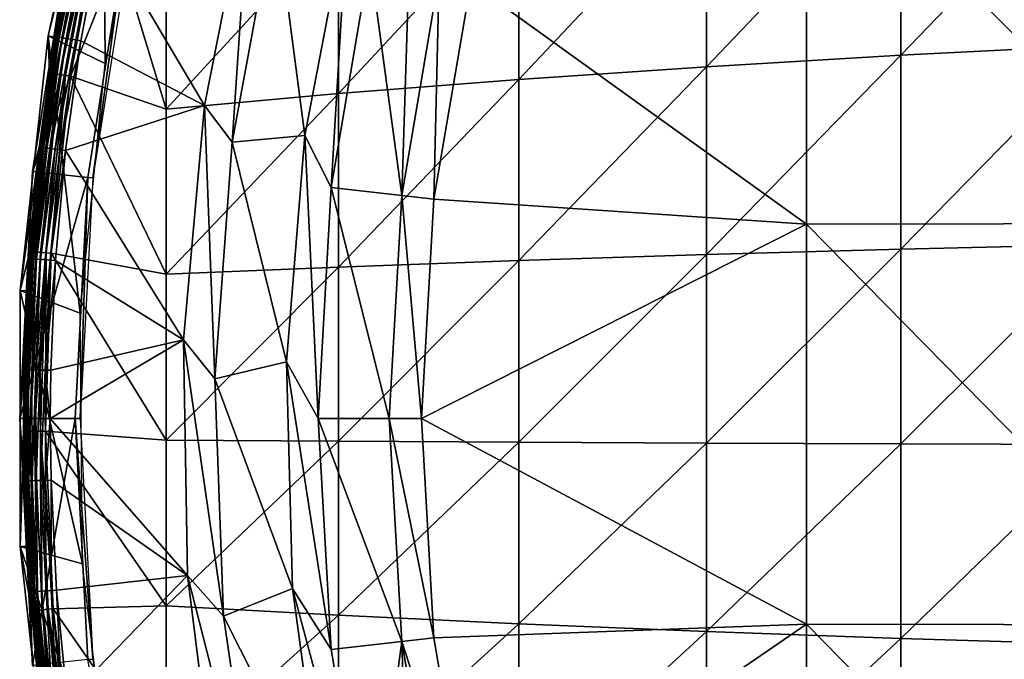
# Model space of a CAD drawing. Extents: x 0 to 551, y 0 to 1621.
# Drawn here: x 479 to 494, y 35 to 45 of the extents above; entities that cross this region are included whole.
import ezdxf

# ---------------------------------------------------------------- set-up
doc = ezdxf.new("R2010")
doc.units = 0
doc.header["$MEASUREMENT"] = 0

msp = doc.modelspace()

# ---------------------------------------------------------------- linework, layer by layer
for points in [[(479.830414, 48.389969, 69), (479.514099, 46.68111, 62.632469), (478.980804, 44.530209, 69)], [(479.864594, 44.10416, 69), (479.830414, 48.389969, 69), (478.980804, 44.530209, 69)], [(480.668488, 47.891441, 69), (479.830414, 48.389969, 69), (479.864594, 44.10416, 69)], [(484.624512, 47.758282, 76.039368), (483.948486, 45.712471, 76.018852), (484.443298, 42.068119, 76.188232)], [(485.020996, 45.467731, 76.188232), (484.624512, 47.758282, 76.039368), (484.443298, 42.068119, 76.188232)], [(485.508392, 45.356449, 76.263206), (490.690094, 41.62455, 77.036201), (490.690094, 47.794819, 76.852257)], [(490.690094, 47.794819, 76.852257), (496.777191, 41.633839, 77.669006), (496.777191, 47.82325, 77.484512)], [(490.690094, 41.62455, 77.036201), (496.777191, 41.633839, 77.669006), (490.690094, 47.794819, 76.852257)], [(492.148285, 47.203541, 53.868), (495.237396, 47.4394, 52.55286), (492.148285, 44.230701, 53.429241)], [(492.148285, 44.230701, 53.429241), (495.237396, 47.4394, 52.55286), (495.237396, 44.384781, 52.102032)], [(489.148804, 46.933949, 55.37104), (492.148285, 47.203541, 53.868), (489.148804, 44.054508, 54.946072)], [(489.148804, 44.054508, 54.946072), (492.148285, 47.203541, 53.868), (492.148285, 44.230701, 53.429241)], [(482.104614, 47.021271, 75.678528), (479.809113, 46.145859, 75.327332), (481.395599, 43.456791, 75.678528)], [(482.104614, 47.021271, 75.982697), (482.104614, 47.021271, 75.678528), (481.395599, 43.456791, 75.678528)], [(482.104614, 47.021271, 75.982697), (481.395599, 43.456791, 75.678528), (481.395599, 43.456791, 75.982697)], [(481.822998, 42.890308, 76.065628), (482.104614, 47.021271, 75.982697), (481.395599, 43.456791, 75.982697)], [(482.488495, 46.493351, 76.065628), (482.104614, 47.021271, 75.982697), (481.822998, 42.890308, 76.065628)], [(486.251007, 46.631748, 57.05608), (489.148804, 46.933949, 55.37104), (486.251007, 43.85704, 56.646561)], [(486.251007, 43.85704, 56.646561), (489.148804, 46.933949, 55.37104), (489.148804, 44.054508, 54.946072)], [(478.980804, 44.530209, 69), (479.514099, 46.68111, 62.632469), (479.090515, 44.512272, 62.632469)], [(479.011505, 43.954971, 62.523861), (479.090515, 44.512272, 62.632469), (479.521698, 46.679379, 62.523861)], [(479.521698, 46.679379, 62.523861), (479.550903, 46.67276, 62.377232), (479.011505, 43.954971, 62.523861)], [(479.011505, 43.954971, 62.523861), (479.550903, 46.67276, 62.377232), (479.041107, 43.950619, 62.377232)], [(479.550903, 46.67276, 62.377232), (479.601105, 46.661381, 62.236698), (479.041107, 43.950619, 62.377232)], [(479.521698, 46.679379, 62.523861), (479.090515, 44.512272, 62.632469), (479.514099, 46.68111, 62.632469)], [(479.041107, 43.950619, 62.377232), (479.601105, 46.661381, 62.236698), (479.09201, 43.94305, 62.236698)], [(479.601105, 46.661381, 62.236698), (479.671204, 46.645458, 62.105419), (479.09201, 43.94305, 62.236698)], [(479.09201, 43.94305, 62.236698), (479.671204, 46.645458, 62.105419), (479.163086, 43.93256, 62.105419)], [(479.671204, 46.645458, 62.105419), (479.759613, 46.625381, 61.98634), (479.163086, 43.93256, 62.105419)], [(479.163086, 43.93256, 62.105419), (479.759613, 46.625381, 61.98634), (479.252808, 43.91927, 61.98634)], [(479.328491, 43.908058, 61.908939), (479.252808, 43.91927, 61.98634), (479.759613, 46.625381, 61.98634)], [(479.328491, 43.908058, 61.908939), (479.759613, 46.625381, 61.98634), (479.83429, 46.608452, 61.908939)], [(480.804993, 43.401299, 60.57114), (479.328491, 43.908058, 61.908939), (479.83429, 46.608452, 61.908939)], [(480.804993, 43.401299, 60.57114), (479.83429, 46.608452, 61.908939), (480.804993, 45.934319, 60.944988)], [(486.251007, 43.85704, 56.646561), (483.466095, 43.639061, 58.524052), (486.251007, 46.631748, 57.05608)], [(486.251007, 46.631748, 57.05608), (483.466095, 43.639061, 58.524052), (483.466095, 46.298092, 58.9165)], [(481.822998, 42.890308, 76.065628), (481.822998, 42.890308, 75.761581), (482.488495, 46.493351, 76.065628)], [(482.488495, 46.493351, 76.065628), (481.822998, 42.890308, 75.761581), (482.488495, 46.493351, 75.761581)], [(481.822998, 42.890308, 75.761581), (482.946106, 42.992409, 75.93985), (482.488495, 46.493351, 75.761581)], [(482.488495, 46.493351, 75.761581), (482.946106, 42.992409, 75.93985), (483.606201, 46.432499, 75.93985)], [(483.350311, 42.191269, 76.32251), (483.606201, 46.432499, 76.243622), (482.946106, 42.992409, 76.243622)], [(482.946106, 42.992409, 75.93985), (482.946106, 42.992409, 76.243622), (483.606201, 46.432499, 76.243622)], [(482.946106, 42.992409, 75.93985), (483.606201, 46.432499, 76.243622), (483.606201, 46.432499, 75.93985)], [(483.948486, 45.712471, 76.32251), (483.606201, 46.432499, 76.243622), (483.350311, 42.191269, 76.32251)], [(479.437286, 46.22525, 75.012032), (479.414398, 46.230202, 74.929291), (479.091614, 44.520439, 74.929291)], [(479.091614, 44.520439, 74.929291), (479.414398, 46.230202, 74.929291), (479.3974, 46.192768, 74.843758)], [(479.437286, 46.22525, 75.012032), (479.091614, 44.520439, 74.929291), (479.114685, 44.516621, 75.012032)], [(479.473785, 46.217499, 75.089531), (479.437286, 46.22525, 75.012032), (479.114685, 44.516621, 75.012032)], [(479.473785, 46.217499, 75.089531), (479.114685, 44.516621, 75.012032), (479.151398, 44.510601, 75.089531)], [(479.522614, 46.207069, 75.159508), (479.473785, 46.217499, 75.089531), (479.151398, 44.510601, 75.089531)], [(480.804993, 45.934319, 60.944988), (483.466095, 46.298092, 58.9165), (480.804993, 43.401299, 60.57114)], [(480.804993, 43.401299, 60.57114), (483.466095, 46.298092, 58.9165), (483.466095, 43.639061, 58.524052)], [(480.177887, 46.026829, 71.500008), (478.743286, 42.43594, 71.500008), (479.340302, 46.204861, 71.500008)], [(478.743286, 42.43594, 71.500008), (478.843201, 42.808708, 74.843758), (479.340302, 46.204861, 71.500008)], [(479.340302, 46.204861, 71.500008), (478.843201, 42.808708, 74.843758), (479.082794, 44.52187, 74.843758)], [(479.340302, 46.204861, 71.500008), (479.082794, 44.52187, 74.843758), (479.3974, 46.192768, 74.843758)], [(479.091614, 44.520439, 74.929291), (479.3974, 46.192768, 74.843758), (479.082794, 44.52187, 74.843758)], [(479.522614, 46.207069, 75.159508), (479.151398, 44.510601, 75.089531), (479.200714, 44.502499, 75.159508)], [(479.582489, 46.19426, 75.219887), (479.522614, 46.207069, 75.159508), (479.200714, 44.502499, 75.159508)], [(479.582489, 46.19426, 75.219887), (479.200714, 44.502499, 75.159508), (479.2612, 44.492599, 75.219887)], [(479.651611, 46.17947, 75.26889), (479.582489, 46.19426, 75.219887), (479.2612, 44.492599, 75.219887)], [(479.651611, 46.17947, 75.26889), (479.2612, 44.492599, 75.219887), (479.330902, 44.481159, 75.26889)], [(479.727905, 46.1632, 75.305061), (479.651611, 46.17947, 75.26889), (479.330902, 44.481159, 75.26889)], [(479.727905, 46.1632, 75.305061), (479.330902, 44.481159, 75.26889), (479.407898, 44.46846, 75.305061)], [(479.407898, 44.46846, 75.305061), (479.809113, 46.145859, 75.327332), (479.727905, 46.1632, 75.305061)], [(479.407898, 44.46846, 75.305061), (479.489807, 44.455051, 75.327332), (479.809113, 46.145859, 75.327332)], [(481.395599, 43.456791, 75.678528), (479.809113, 46.145859, 75.327332), (479.489807, 44.455051, 75.327332)], [(479.595001, 42.34642, 71.500008), (478.743286, 42.43594, 71.500008), (480.177887, 46.026829, 71.500008)], [(479.673096, 42.338188, 67.000008), (479.595001, 42.34642, 71.500008), (480.177887, 46.026829, 71.500008)], [(479.673096, 42.338188, 67.000008), (480.177887, 46.026829, 71.500008), (480.254791, 46.01049, 67.000008)], [(484.443298, 42.068119, 76.188232), (483.948486, 45.712471, 76.018852), (483.350311, 42.191269, 76.018852)], [(484.940186, 42.0121, 76.566498), (485.020996, 45.467731, 76.491638), (484.443298, 42.068119, 76.491638)], [(485.508392, 45.356449, 76.566498), (485.020996, 45.467731, 76.491638), (484.940186, 42.0121, 76.566498)], [(485.508392, 45.356449, 76.263206), (485.508392, 45.356449, 76.566498), (484.940186, 42.0121, 76.263206)], [(484.940186, 42.0121, 76.263206), (485.508392, 45.356449, 76.566498), (484.940186, 42.0121, 76.566498)], [(484.940186, 42.0121, 76.263206), (490.690094, 41.62455, 77.036201), (485.508392, 45.356449, 76.263206)], [(478.980804, 44.530209, 69), (479.003815, 43.956161, 62.632469), (478.553497, 40.60125, 69)], [(479.477203, 40.251911, 69), (478.980804, 44.530209, 69), (478.553497, 40.60125, 69)], [(478.843201, 42.808708, 74.843758), (479.091614, 44.520439, 74.929291), (479.082794, 44.52187, 74.843758)], [(478.843201, 42.808708, 74.843758), (478.85199, 42.80764, 74.929291), (479.091614, 44.520439, 74.929291)], [(479.114685, 44.516621, 75.012032), (479.091614, 44.520439, 74.929291), (478.85199, 42.80764, 74.929291)], [(479.114685, 44.516621, 75.012032), (478.85199, 42.80764, 74.929291), (478.875305, 42.804958, 75.012032)], [(479.151398, 44.510601, 75.089531), (479.114685, 44.516621, 75.012032), (478.875305, 42.804958, 75.012032)], [(479.151398, 44.510601, 75.089531), (478.875305, 42.804958, 75.012032), (478.912292, 42.800659, 75.089531)], [(479.200714, 44.502499, 75.159508), (479.151398, 44.510601, 75.089531), (478.912292, 42.800659, 75.089531)], [(479.200714, 44.502499, 75.159508), (478.912292, 42.800659, 75.089531), (478.961914, 42.794941, 75.159508)], [(479.2612, 44.492599, 75.219887), (479.200714, 44.502499, 75.159508), (478.961914, 42.794941, 75.159508)], [(479.2612, 44.492599, 75.219887), (478.961914, 42.794941, 75.159508), (479.022705, 42.78791, 75.219887)], [(478.980804, 44.530209, 69), (479.090515, 44.512272, 62.632469), (479.003815, 43.956161, 62.632469)], [(479.864594, 44.10416, 69), (478.980804, 44.530209, 69), (479.477203, 40.251911, 69)], [(479.011505, 43.954971, 62.523861), (479.003815, 43.956161, 62.632469), (479.090515, 44.512272, 62.632469)], [(479.330902, 44.481159, 75.26889), (479.2612, 44.492599, 75.219887), (479.022705, 42.78791, 75.219887)], [(479.330902, 44.481159, 75.26889), (479.022705, 42.78791, 75.219887), (479.092896, 42.7798, 75.26889)], [(479.407898, 44.46846, 75.305061), (479.330902, 44.481159, 75.26889), (479.092896, 42.7798, 75.26889)], [(479.407898, 44.46846, 75.305061), (479.092896, 42.7798, 75.26889), (479.17041, 42.770802, 75.305061)], [(479.17041, 42.770802, 75.305061), (479.489807, 44.455051, 75.327332), (479.407898, 44.46846, 75.305061)], [(479.17041, 42.770802, 75.305061), (479.252899, 42.761269, 75.327332), (479.489807, 44.455051, 75.327332)], [(481.395599, 43.456791, 75.678528), (479.489807, 44.455051, 75.327332), (479.252899, 42.761269, 75.327332)], [(492.148285, 44.230701, 53.429241), (495.237396, 44.384781, 52.102032), (492.148285, 41.236401, 53.17506)], [(492.148285, 41.236401, 53.17506), (495.237396, 44.384781, 52.102032), (495.237396, 41.30822, 51.84087)], [(489.148804, 44.054508, 54.946072), (492.148285, 44.230701, 53.429241), (489.148804, 41.154331, 54.699879)], [(489.148804, 41.154331, 54.699879), (492.148285, 44.230701, 53.429241), (492.148285, 41.236401, 53.17506)], [(478.553497, 40.60125, 69), (479.003815, 43.956161, 62.632469), (478.702393, 41.200218, 62.632469)], [(478.710205, 41.19968, 62.523861), (478.702393, 41.200218, 62.632469), (479.003815, 43.956161, 62.632469)], [(478.710205, 41.19968, 62.523861), (479.003815, 43.956161, 62.632469), (479.011505, 43.954971, 62.523861)], [(479.011505, 43.954971, 62.523861), (479.041107, 43.950619, 62.377232), (478.710205, 41.19968, 62.523861)], [(478.710205, 41.19968, 62.523861), (479.041107, 43.950619, 62.377232), (478.73999, 41.19754, 62.377232)], [(479.041107, 43.950619, 62.377232), (479.09201, 43.94305, 62.236698), (478.73999, 41.19754, 62.377232)], [(478.73999, 41.19754, 62.377232), (479.09201, 43.94305, 62.236698), (478.791412, 41.193901, 62.236698)], [(479.09201, 43.94305, 62.236698), (479.163086, 43.93256, 62.105419), (478.791412, 41.193901, 62.236698)], [(486.251007, 43.85704, 56.646561), (489.148804, 44.054508, 54.946072), (486.251007, 41.062359, 56.409328)], [(486.251007, 41.062359, 56.409328), (489.148804, 44.054508, 54.946072), (489.148804, 41.154331, 54.699879)], [(478.791412, 41.193901, 62.236698), (479.163086, 43.93256, 62.105419), (478.863098, 41.188839, 62.105419)], [(479.163086, 43.93256, 62.105419), (479.252808, 43.91927, 61.98634), (478.863098, 41.188839, 62.105419)], [(478.863098, 41.188839, 62.105419), (479.252808, 43.91927, 61.98634), (478.953491, 41.1824, 61.98634)], [(479.029907, 41.176971, 61.908939), (478.953491, 41.1824, 61.98634), (479.252808, 43.91927, 61.98634)], [(479.029907, 41.176971, 61.908939), (479.252808, 43.91927, 61.98634), (479.328491, 43.908058, 61.908939)], [(480.804993, 40.85004, 60.35458), (479.029907, 41.176971, 61.908939), (479.328491, 43.908058, 61.908939)], [(480.804993, 40.85004, 60.35458), (479.328491, 43.908058, 61.908939), (480.804993, 43.401299, 60.57114)], [(486.251007, 41.062359, 56.409328), (483.466095, 40.960789, 58.2967), (486.251007, 43.85704, 56.646561)], [(486.251007, 43.85704, 56.646561), (483.466095, 40.960789, 58.2967), (483.466095, 43.639061, 58.524052)], [(480.804993, 43.401299, 60.57114), (483.466095, 43.639061, 58.524052), (480.804993, 40.85004, 60.35458)], [(480.804993, 40.85004, 60.35458), (483.466095, 43.639061, 58.524052), (483.466095, 40.960789, 58.2967)], [(479.252899, 42.761269, 75.327332), (481.071594, 39.836941, 75.678528), (481.395599, 43.456791, 75.678528)], [(481.395599, 43.456791, 75.982697), (481.395599, 43.456791, 75.678528), (481.071594, 39.836941, 75.678528)], [(481.395599, 43.456791, 75.982697), (481.071594, 39.836941, 75.678528), (481.071594, 39.836941, 75.982697)], [(481.555603, 39.23613, 76.065628), (481.395599, 43.456791, 75.982697), (481.071594, 39.836941, 75.982697)], [(481.822998, 42.890308, 76.065628), (481.395599, 43.456791, 75.982697), (481.555603, 39.23613, 76.065628)], [(481.555603, 39.23613, 76.065628), (481.555603, 39.23613, 75.761581), (481.822998, 42.890308, 76.065628)], [(481.822998, 42.890308, 76.065628), (481.555603, 39.23613, 75.761581), (481.822998, 42.890308, 75.761581)], [(481.555603, 39.23613, 75.761581), (482.661896, 39.50119, 75.93985), (481.822998, 42.890308, 75.761581)], [(481.822998, 42.890308, 75.761581), (482.661896, 39.50119, 75.93985), (482.946106, 42.992409, 75.93985)], [(483.149994, 38.625179, 76.32251), (482.946106, 42.992409, 76.243622), (482.661896, 39.50119, 76.243622)], [(482.661896, 39.50119, 75.93985), (482.661896, 39.50119, 76.243622), (482.946106, 42.992409, 76.243622)], [(482.661896, 39.50119, 75.93985), (482.946106, 42.992409, 76.243622), (482.946106, 42.992409, 75.93985)], [(483.350311, 42.191269, 76.32251), (482.946106, 42.992409, 76.243622), (483.149994, 38.625179, 76.32251)], [(478.875305, 42.804958, 75.012032), (478.85199, 42.80764, 74.929291), (478.694702, 41.09293, 74.929291)], [(478.801392, 42.429798, 74.843758), (478.694702, 41.09293, 74.929291), (478.85199, 42.80764, 74.929291)], [(478.875305, 42.804958, 75.012032), (478.694702, 41.09293, 74.929291), (478.717987, 41.09132, 75.012032)], [(478.912292, 42.800659, 75.089531), (478.875305, 42.804958, 75.012032), (478.717987, 41.09132, 75.012032)], [(478.912292, 42.800659, 75.089531), (478.717987, 41.09132, 75.012032), (478.755188, 41.088821, 75.089531)], [(478.743286, 42.43594, 71.500008), (478.801392, 42.429798, 74.843758), (478.843201, 42.808708, 74.843758)], [(478.961914, 42.794941, 75.159508), (478.912292, 42.800659, 75.089531), (478.755188, 41.088821, 75.089531)], [(478.961914, 42.794941, 75.159508), (478.755188, 41.088821, 75.089531), (478.804993, 41.085419, 75.159508)], [(478.801392, 42.429798, 74.843758), (478.85199, 42.80764, 74.929291), (478.843201, 42.808708, 74.843758)], [(479.022705, 42.78791, 75.219887), (478.961914, 42.794941, 75.159508), (478.804993, 41.085419, 75.159508)], [(479.022705, 42.78791, 75.219887), (478.804993, 41.085419, 75.159508), (478.866089, 41.08131, 75.219887)], [(479.092896, 42.7798, 75.26889), (479.022705, 42.78791, 75.219887), (478.866089, 41.08131, 75.219887)], [(479.092896, 42.7798, 75.26889), (478.866089, 41.08131, 75.219887), (478.936615, 41.076481, 75.26889)], [(479.17041, 42.770802, 75.305061), (479.092896, 42.7798, 75.26889), (478.936615, 41.076481, 75.26889)], [(479.17041, 42.770802, 75.305061), (478.936615, 41.076481, 75.26889), (479.014404, 41.071178, 75.305061)], [(479.014404, 41.071178, 75.305061), (479.252899, 42.761269, 75.327332), (479.17041, 42.770802, 75.305061)], [(479.014404, 41.071178, 75.305061), (479.09729, 41.065571, 75.327332), (479.252899, 42.761269, 75.327332)], [(479.09729, 41.065571, 75.327332), (481.071594, 39.836941, 75.678528), (479.252899, 42.761269, 75.327332)], [(479.595001, 42.34642, 71.500008), (478.54361, 38.625179, 71.500008), (478.743286, 42.43594, 71.500008)], [(478.609802, 39.377392, 74.843758), (478.743286, 42.43594, 71.500008), (478.54361, 38.625179, 71.500008)], [(478.685791, 41.093529, 74.843758), (478.743286, 42.43594, 71.500008), (478.609802, 39.377392, 74.843758)], [(478.685791, 41.093529, 74.843758), (478.801392, 42.429798, 74.843758), (478.743286, 42.43594, 71.500008)], [(478.685791, 41.093529, 74.843758), (478.694702, 41.09293, 74.929291), (478.801392, 42.429798, 74.843758)], [(479.399994, 38.625179, 71.500008), (478.54361, 38.625179, 71.500008), (479.595001, 42.34642, 71.500008)], [(479.478485, 38.625179, 67.000008), (479.399994, 38.625179, 71.500008), (479.595001, 42.34642, 71.500008)], [(479.478485, 38.625179, 67.000008), (479.595001, 42.34642, 71.500008), (479.673096, 42.338188, 67.000008)], [(484.25, 38.625179, 76.188232), (483.350311, 42.191269, 76.018852), (483.149994, 38.625179, 76.018852)], [(484.443298, 42.068119, 76.188232), (483.350311, 42.191269, 76.018852), (484.25, 38.625179, 76.188232)], [(484.75, 38.625179, 76.566498), (484.443298, 42.068119, 76.491638), (484.25, 38.625179, 76.491638)], [(484.940186, 42.0121, 76.566498), (484.443298, 42.068119, 76.491638), (484.75, 38.625179, 76.566498)], [(484.940186, 42.0121, 76.263206), (484.940186, 42.0121, 76.566498), (484.75, 38.625179, 76.263206)], [(484.75, 38.625179, 76.263206), (484.940186, 42.0121, 76.566498), (484.75, 38.625179, 76.566498)], [(484.75, 38.625179, 76.263206), (490.690094, 41.62455, 77.036201), (484.940186, 42.0121, 76.263206)], [(484.75, 38.625179, 76.263206), (490.690094, 35.451591, 77.033562), (490.690094, 41.62455, 77.036201)], [(490.690094, 41.62455, 77.036201), (496.777191, 35.441761, 77.666367), (496.777191, 41.633839, 77.669006)], [(490.690094, 35.451591, 77.033562), (496.777191, 35.441761, 77.666367), (490.690094, 41.62455, 77.036201)], [(478.553497, 40.60125, 69), (478.702393, 41.200218, 62.632469), (478.66449, 40.59523, 62.632469)], [(478.619507, 38.429379, 62.523861), (478.66449, 40.59523, 62.632469), (478.710205, 41.19968, 62.523861)], [(478.710205, 41.19968, 62.523861), (478.73999, 41.19754, 62.377232), (478.619507, 38.429379, 62.523861)], [(478.710205, 41.19968, 62.523861), (478.66449, 40.59523, 62.632469), (478.702393, 41.200218, 62.632469)], [(489.148804, 41.154331, 54.699879), (492.148285, 41.236401, 53.17506), (489.148804, 38.244492, 54.633419)], [(489.148804, 38.244492, 54.633419), (492.148285, 41.236401, 53.17506), (492.148285, 38.232151, 53.106449)], [(492.148285, 41.236401, 53.17506), (495.237396, 41.30822, 51.84087), (492.148285, 38.232151, 53.106449)], [(492.148285, 38.232151, 53.106449), (495.237396, 41.30822, 51.84087), (495.237396, 38.221359, 51.77037)], [(478.609802, 39.377392, 74.843758), (478.694702, 41.09293, 74.929291), (478.685791, 41.093529, 74.843758)], [(478.609802, 39.377392, 74.843758), (478.618713, 39.377209, 74.929291), (478.694702, 41.09293, 74.929291)], [(478.717987, 41.09132, 75.012032), (478.694702, 41.09293, 74.929291), (478.618713, 39.377209, 74.929291)], [(478.717987, 41.09132, 75.012032), (478.618713, 39.377209, 74.929291), (478.64209, 39.37674, 75.012032)], [(478.619507, 38.429379, 62.523861), (478.73999, 41.19754, 62.377232), (478.649414, 38.429562, 62.377232)], [(478.755188, 41.088821, 75.089531), (478.717987, 41.09132, 75.012032), (478.64209, 39.37674, 75.012032)], [(478.755188, 41.088821, 75.089531), (478.64209, 39.37674, 75.012032), (478.679291, 39.375961, 75.089531)], [(478.73999, 41.19754, 62.377232), (478.791412, 41.193901, 62.236698), (478.649414, 38.429562, 62.377232)], [(478.649414, 38.429562, 62.377232), (478.791412, 41.193901, 62.236698), (478.700897, 38.429859, 62.236698)], [(478.804993, 41.085419, 75.159508), (478.755188, 41.088821, 75.089531), (478.679291, 39.375961, 75.089531)], [(478.804993, 41.085419, 75.159508), (478.679291, 39.375961, 75.089531), (478.729309, 39.37495, 75.159508)], [(478.791412, 41.193901, 62.236698), (478.863098, 41.188839, 62.105419), (478.700897, 38.429859, 62.236698)], [(478.700897, 38.429859, 62.236698), (478.863098, 41.188839, 62.105419), (478.772797, 38.43021, 62.105419)], [(478.866089, 41.08131, 75.219887), (478.804993, 41.085419, 75.159508), (478.729309, 39.37495, 75.159508)], [(478.866089, 41.08131, 75.219887), (478.729309, 39.37495, 75.159508), (478.790497, 39.373699, 75.219887)], [(478.863098, 41.188839, 62.105419), (478.953491, 41.1824, 61.98634), (478.772797, 38.43021, 62.105419)], [(478.772797, 38.43021, 62.105419), (478.953491, 41.1824, 61.98634), (478.863403, 38.430691, 61.98634)], [(478.936615, 41.076481, 75.26889), (478.866089, 41.08131, 75.219887), (478.790497, 39.373699, 75.219887)], [(478.936615, 41.076481, 75.26889), (478.790497, 39.373699, 75.219887), (478.861115, 39.372211, 75.26889)], [(479.014404, 41.071178, 75.305061), (478.936615, 41.076481, 75.26889), (478.861115, 39.372211, 75.26889)], [(479.014404, 41.071178, 75.305061), (478.861115, 39.372211, 75.26889), (478.939087, 39.370602, 75.305061)], [(478.940002, 38.43111, 61.908939), (478.863403, 38.430691, 61.98634), (478.953491, 41.1824, 61.98634)], [(478.939087, 39.370602, 75.305061), (479.09729, 41.065571, 75.327332), (479.014404, 41.071178, 75.305061)], [(478.939087, 39.370602, 75.305061), (479.022095, 39.36887, 75.327332), (479.09729, 41.065571, 75.327332)], [(478.940002, 38.43111, 61.908939), (478.953491, 41.1824, 61.98634), (479.029907, 41.176971, 61.908939)], [(480.804993, 38.29026, 60.296108), (478.940002, 38.43111, 61.908939), (479.029907, 41.176971, 61.908939)], [(479.09729, 41.065571, 75.327332), (479.022095, 39.36887, 75.327332), (481.071594, 39.836941, 75.678528)], [(480.804993, 38.29026, 60.296108), (479.029907, 41.176971, 61.908939), (480.804993, 40.85004, 60.35458)], [(486.251007, 38.258308, 56.345291), (483.466095, 38.273628, 58.235321), (486.251007, 41.062359, 56.409328)], [(486.251007, 41.062359, 56.409328), (483.466095, 38.273628, 58.235321), (483.466095, 40.960789, 58.2967)], [(486.251007, 41.062359, 56.409328), (489.148804, 41.154331, 54.699879), (486.251007, 38.258308, 56.345291)], [(486.251007, 38.258308, 56.345291), (489.148804, 41.154331, 54.699879), (489.148804, 38.244492, 54.633419)], [(480.804993, 40.85004, 60.35458), (483.466095, 40.960789, 58.2967), (480.804993, 38.29026, 60.296108)], [(480.804993, 38.29026, 60.296108), (483.466095, 40.960789, 58.2967), (483.466095, 38.273628, 58.235321)], [(478.553497, 40.60125, 69), (478.66449, 40.59523, 62.632469), (478.553497, 36.649109, 69)], [(479.477203, 40.251911, 69), (478.553497, 40.60125, 69), (479.510895, 36.380348, 69)], [(479.510895, 36.380348, 69), (478.553497, 40.60125, 69), (478.553497, 36.649109, 69)], [(478.553497, 36.649109, 69), (478.66449, 40.59523, 62.632469), (478.611694, 38.429379, 62.632469)], [(478.619507, 38.429379, 62.523861), (478.611694, 38.429379, 62.632469), (478.66449, 40.59523, 62.632469)], [(481.071594, 39.836941, 75.678528), (479.022095, 39.36887, 75.327332), (479.014404, 38.625179, 75.327332)], [(481.071594, 39.836941, 75.678528), (479.014404, 38.625179, 75.327332), (481.136505, 36.203209, 75.678528)], [(481.071594, 39.836941, 75.982697), (481.071594, 39.836941, 75.678528), (481.136505, 36.203209, 75.678528)], [(481.071594, 39.836941, 75.982697), (481.136505, 36.203209, 75.678528), (481.136505, 36.203209, 75.982697)], [(481.555603, 39.23613, 76.065628), (481.071594, 39.836941, 75.982697), (481.689392, 35.574619, 76.065628)], [(481.689392, 35.574619, 76.065628), (481.071594, 39.836941, 75.982697), (481.136505, 36.203209, 75.982697)], [(478.609802, 39.377392, 74.843758), (478.54361, 38.625179, 71.500008), (478.60199, 38.625179, 74.843758)], [(478.60199, 38.625179, 74.843758), (478.618713, 39.377209, 74.929291), (478.609802, 39.377392, 74.843758)], [(478.60199, 38.625179, 74.843758), (478.623688, 37.661491, 74.929291), (478.618713, 39.377209, 74.929291)], [(478.64209, 39.37674, 75.012032), (478.618713, 39.377209, 74.929291), (478.623688, 37.661491, 74.929291)], [(478.64209, 39.37674, 75.012032), (478.623688, 37.661491, 74.929291), (478.647095, 37.66209, 75.012032)], [(478.679291, 39.375961, 75.089531), (478.64209, 39.37674, 75.012032), (478.647095, 37.66209, 75.012032)], [(478.679291, 39.375961, 75.089531), (478.647095, 37.66209, 75.012032), (478.684296, 37.663101, 75.089531)], [(478.729309, 39.37495, 75.159508), (478.679291, 39.375961, 75.089531), (478.684296, 37.663101, 75.089531)], [(481.555603, 39.23613, 75.761581), (482.756714, 35.999722, 75.93985), (482.661896, 39.50119, 75.93985)], [(483.149994, 38.625179, 76.32251), (482.661896, 39.50119, 76.243622), (483.350311, 35.05909, 76.32251)], [(483.350311, 35.05909, 76.32251), (482.661896, 39.50119, 76.243622), (482.756714, 35.999722, 76.243622)], [(482.756714, 35.999722, 75.93985), (482.756714, 35.999722, 76.243622), (482.661896, 39.50119, 76.243622)], [(482.756714, 35.999722, 75.93985), (482.661896, 39.50119, 76.243622), (482.661896, 39.50119, 75.93985)], [(478.729309, 39.37495, 75.159508), (478.684296, 37.663101, 75.089531), (478.734192, 37.66441, 75.159508)], [(478.790497, 39.373699, 75.219887), (478.729309, 39.37495, 75.159508), (478.734192, 37.66441, 75.159508)], [(478.790497, 39.373699, 75.219887), (478.734192, 37.66441, 75.159508), (478.79541, 37.666019, 75.219887)], [(478.861115, 39.372211, 75.26889), (478.790497, 39.373699, 75.219887), (478.79541, 37.666019, 75.219887)], [(478.861115, 39.372211, 75.26889), (478.79541, 37.666019, 75.219887), (478.866089, 37.667931, 75.26889)], [(478.939087, 39.370602, 75.305061), (478.861115, 39.372211, 75.26889), (478.866089, 37.667931, 75.26889)], [(478.939087, 39.370602, 75.305061), (478.866089, 37.667931, 75.26889), (478.944, 37.66996, 75.305061)], [(478.944, 37.66996, 75.305061), (479.014404, 38.625179, 75.327332), (478.939087, 39.370602, 75.305061)], [(479.014404, 38.625179, 75.327332), (479.022095, 39.36887, 75.327332), (478.939087, 39.370602, 75.305061)], [(481.689392, 35.574619, 76.065628), (481.689392, 35.574619, 75.761581), (481.555603, 39.23613, 76.065628)], [(481.555603, 39.23613, 76.065628), (481.689392, 35.574619, 75.761581), (481.555603, 39.23613, 75.761581)], [(481.689392, 35.574619, 75.761581), (482.756714, 35.999722, 75.93985), (481.555603, 39.23613, 75.761581)], [(479.399994, 38.625179, 71.500008), (478.743286, 34.81448, 71.500008), (478.54361, 38.625179, 71.500008)], [(478.743286, 34.81448, 71.500008), (478.700714, 35.946072, 74.843758), (478.54361, 38.625179, 71.500008)], [(478.54361, 38.625179, 71.500008), (478.700714, 35.946072, 74.843758), (478.614807, 37.661251, 74.843758)], [(478.60199, 38.625179, 74.843758), (478.54361, 38.625179, 71.500008), (478.614807, 37.661251, 74.843758)], [(478.614807, 37.661251, 74.843758), (478.623688, 37.661491, 74.929291), (478.60199, 38.625179, 74.843758)], [(479.595001, 34.903999, 71.500008), (478.743286, 34.81448, 71.500008), (479.399994, 38.625179, 71.500008)], [(478.944, 37.66996, 75.305061), (479.0271, 37.672161, 75.327332), (479.014404, 38.625179, 75.327332)], [(481.136505, 36.203209, 75.678528), (479.014404, 38.625179, 75.327332), (479.0271, 37.672161, 75.327332)], [(479.673096, 34.91217, 67.000008), (479.595001, 34.903999, 71.500008), (479.399994, 38.625179, 71.500008)], [(479.673096, 34.91217, 67.000008), (479.399994, 38.625179, 71.500008), (479.478485, 38.625179, 67.000008)], [(484.25, 38.625179, 76.188232), (483.149994, 38.625179, 76.018852), (484.443298, 35.182301, 76.188232)], [(484.443298, 35.182301, 76.188232), (483.149994, 38.625179, 76.018852), (483.350311, 35.05909, 76.018852)], [(484.75, 38.625179, 76.566498), (484.25, 38.625179, 76.491638), (484.940186, 35.23827, 76.566498)], [(484.940186, 35.23827, 76.566498), (484.25, 38.625179, 76.491638), (484.443298, 35.182301, 76.491638)], [(484.75, 38.625179, 76.263206), (484.75, 38.625179, 76.566498), (484.940186, 35.23827, 76.263206)], [(484.940186, 35.23827, 76.263206), (484.75, 38.625179, 76.566498), (484.940186, 35.23827, 76.566498)], [(484.940186, 35.23827, 76.263206), (490.690094, 35.451591, 77.033562), (484.75, 38.625179, 76.263206)], [(478.553497, 36.649109, 69), (478.611694, 38.429379, 62.632469), (478.66449, 36.655128, 62.632469)], [(478.619507, 38.429379, 62.523861), (478.66449, 36.655128, 62.632469), (478.611694, 38.429379, 62.632469)], [(478.619507, 38.429379, 62.523861), (478.649414, 38.429562, 62.377232), (478.73999, 35.660271, 62.523861)], [(478.73999, 35.660271, 62.523861), (478.66449, 36.655128, 62.632469), (478.619507, 38.429379, 62.523861)], [(478.649414, 38.429562, 62.377232), (478.700897, 38.429859, 62.236698), (478.769806, 35.662708, 62.377232)], [(478.73999, 35.660271, 62.523861), (478.649414, 38.429562, 62.377232), (478.769806, 35.662708, 62.377232)], [(478.700897, 38.429859, 62.236698), (478.772797, 38.43021, 62.105419), (478.821106, 35.666882, 62.236698)], [(478.769806, 35.662708, 62.377232), (478.700897, 38.429859, 62.236698), (478.821106, 35.666882, 62.236698)], [(478.772797, 38.43021, 62.105419), (478.863403, 38.430691, 61.98634), (478.8927, 35.672779, 62.105419)], [(478.821106, 35.666882, 62.236698), (478.772797, 38.43021, 62.105419), (478.8927, 35.672779, 62.105419)], [(479.059387, 35.686371, 61.908939), (478.863403, 38.430691, 61.98634), (478.940002, 38.43111, 61.908939)], [(479.059387, 35.686371, 61.908939), (478.983093, 35.680119, 61.98634), (478.863403, 38.430691, 61.98634)], [(478.8927, 35.672779, 62.105419), (478.863403, 38.430691, 61.98634), (478.983093, 35.680119, 61.98634)], [(480.804993, 35.731789, 60.395969), (479.059387, 35.686371, 61.908939), (478.940002, 38.43111, 61.908939)], [(480.804993, 35.731789, 60.395969), (478.940002, 38.43111, 61.908939), (480.804993, 38.29026, 60.296108)], [(480.804993, 38.29026, 60.296108), (483.466095, 38.273628, 58.235321), (480.804993, 35.731789, 60.395969)], [(480.804993, 35.731789, 60.395969), (483.466095, 38.273628, 58.235321), (483.466095, 35.587791, 58.34016)], [(486.251007, 38.258308, 56.345291), (483.466095, 35.587791, 58.34016), (483.466095, 38.273628, 58.235321)], [(486.251007, 35.4557, 56.454681), (483.466095, 35.587791, 58.34016), (486.251007, 38.258308, 56.345291)], [(486.251007, 38.258308, 56.345291), (489.148804, 38.244492, 54.633419), (486.251007, 35.4557, 56.454681)], [(486.251007, 35.4557, 56.454681), (489.148804, 38.244492, 54.633419), (489.148804, 35.336079, 54.746941)], [(489.148804, 38.244492, 54.633419), (492.148285, 38.232151, 53.106449), (489.148804, 35.336079, 54.746941)], [(489.148804, 35.336079, 54.746941), (492.148285, 38.232151, 53.106449), (492.148285, 35.229382, 53.223652)], [(492.148285, 38.232151, 53.106449), (495.237396, 38.221359, 51.77037), (492.148285, 35.229382, 53.223652)], [(492.148285, 35.229382, 53.223652), (495.237396, 38.221359, 51.77037), (495.237396, 35.135979, 51.8908)], [(478.700714, 35.946072, 74.843758), (478.623688, 37.661491, 74.929291), (478.614807, 37.661251, 74.843758)], [(478.647095, 37.66209, 75.012032), (478.623688, 37.661491, 74.929291), (478.709595, 35.946732, 74.929291)], [(478.700714, 35.946072, 74.843758), (478.709595, 35.946732, 74.929291), (478.623688, 37.661491, 74.929291)], [(478.684296, 37.663101, 75.089531), (478.647095, 37.66209, 75.012032), (478.73291, 35.94846, 75.012032)], [(478.647095, 37.66209, 75.012032), (478.709595, 35.946732, 74.929291), (478.73291, 35.94846, 75.012032)], [(478.734192, 37.66441, 75.159508), (478.684296, 37.663101, 75.089531), (478.770111, 35.951199, 75.089531)], [(478.684296, 37.663101, 75.089531), (478.73291, 35.94846, 75.012032), (478.770111, 35.951199, 75.089531)], [(478.79541, 37.666019, 75.219887), (478.734192, 37.66441, 75.159508), (478.819885, 35.95483, 75.159508)], [(478.734192, 37.66441, 75.159508), (478.770111, 35.951199, 75.089531), (478.819885, 35.95483, 75.159508)], [(478.866089, 37.667931, 75.26889), (478.79541, 37.666019, 75.219887), (478.881012, 35.959358, 75.219887)], [(478.79541, 37.666019, 75.219887), (478.819885, 35.95483, 75.159508), (478.881012, 35.959358, 75.219887)], [(478.944, 37.66996, 75.305061), (478.866089, 37.667931, 75.26889), (478.951385, 35.96455, 75.26889)], [(478.866089, 37.667931, 75.26889), (478.881012, 35.959358, 75.219887), (478.951385, 35.96455, 75.26889)], [(479.029205, 35.970329, 75.305061), (479.0271, 37.672161, 75.327332), (478.944, 37.66996, 75.305061)], [(478.944, 37.66996, 75.305061), (478.951385, 35.96455, 75.26889), (479.029205, 35.970329, 75.305061)], [(479.029205, 35.970329, 75.305061), (479.112091, 35.97641, 75.327332), (479.0271, 37.672161, 75.327332)], [(479.0271, 37.672161, 75.327332), (479.112091, 35.97641, 75.327332), (481.136505, 36.203209, 75.678528)], [(478.553497, 36.649109, 69), (478.66449, 36.655128, 62.632469), (478.732208, 35.659611, 62.632469)], [(478.553497, 36.649109, 69), (478.732208, 35.659611, 62.632469), (478.980804, 32.72015, 69)], [(479.510895, 36.380348, 69), (478.553497, 36.649109, 69), (479.965302, 32.535431, 69)], [(479.965302, 32.535431, 69), (478.553497, 36.649109, 69), (478.980804, 32.72015, 69)], [(478.73999, 35.660271, 62.523861), (478.732208, 35.659611, 62.632469), (478.66449, 36.655128, 62.632469)], [(481.136505, 36.203209, 75.678528), (479.112091, 35.97641, 75.327332), (479.277405, 34.282509, 75.327332)], [(481.136505, 36.203209, 75.678528), (479.277405, 34.282509, 75.327332), (481.589386, 32.59724, 75.678528)], [(481.136505, 36.203209, 75.982697), (481.136505, 36.203209, 75.678528), (481.589386, 32.59724, 75.678528)], [(481.136505, 36.203209, 75.982697), (481.589386, 32.59724, 75.678528), (481.589386, 32.59724, 75.982697)], [(481.689392, 35.574619, 76.065628), (481.136505, 36.203209, 75.982697), (482.2229, 31.949699, 76.065628)], [(482.2229, 31.949699, 76.065628), (481.136505, 36.203209, 75.982697), (481.589386, 32.59724, 75.982697)], [(478.801392, 34.82056, 74.843758), (478.709595, 35.946732, 74.929291), (478.700714, 35.946072, 74.843758)], [(478.743286, 34.81448, 71.500008), (478.801392, 34.82056, 74.843758), (478.700714, 35.946072, 74.843758)], [(478.73291, 35.94846, 75.012032), (478.709595, 35.946732, 74.929291), (478.876801, 34.23381, 74.929291)], [(478.801392, 34.82056, 74.843758), (478.876801, 34.23381, 74.929291), (478.709595, 35.946732, 74.929291)], [(478.770111, 35.951199, 75.089531), (478.73291, 35.94846, 75.012032), (478.900085, 34.23661, 75.012032)], [(478.73291, 35.94846, 75.012032), (478.876801, 34.23381, 74.929291), (478.900085, 34.23661, 75.012032)], [(478.819885, 35.95483, 75.159508), (478.770111, 35.951199, 75.089531), (478.937012, 34.241138, 75.089531)], [(478.770111, 35.951199, 75.089531), (478.900085, 34.23661, 75.012032), (478.937012, 34.241138, 75.089531)], [(478.881012, 35.959358, 75.219887), (478.819885, 35.95483, 75.159508), (478.986603, 34.247162, 75.159508)], [(478.819885, 35.95483, 75.159508), (478.937012, 34.241138, 75.089531), (478.986603, 34.247162, 75.159508)], [(478.951385, 35.96455, 75.26889), (478.881012, 35.959358, 75.219887), (479.047394, 34.254551, 75.219887)], [(478.881012, 35.959358, 75.219887), (478.986603, 34.247162, 75.159508), (479.047394, 34.254551, 75.219887)], [(479.029205, 35.970329, 75.305061), (478.951385, 35.96455, 75.26889), (479.117615, 34.263069, 75.26889)], [(478.951385, 35.96455, 75.26889), (479.047394, 34.254551, 75.219887), (479.117615, 34.263069, 75.26889)], [(479.195007, 34.272491, 75.305061), (479.112091, 35.97641, 75.327332), (479.029205, 35.970329, 75.305061)], [(479.029205, 35.970329, 75.305061), (479.117615, 34.263069, 75.26889), (479.195007, 34.272491, 75.305061)], [(479.195007, 34.272491, 75.305061), (479.277405, 34.282509, 75.327332), (479.112091, 35.97641, 75.327332)], [(481.689392, 35.574619, 75.761581), (483.229614, 32.528999, 75.93985), (482.756714, 35.999722, 75.93985)], [(483.350311, 35.05909, 76.32251), (482.756714, 35.999722, 76.243622), (483.948486, 31.537889, 76.32251)], [(483.948486, 31.537889, 76.32251), (482.756714, 35.999722, 76.243622), (483.229614, 32.528999, 76.243622)], [(483.229614, 32.528999, 75.93985), (483.229614, 32.528999, 76.243622), (482.756714, 35.999722, 76.243622)], [(483.229614, 32.528999, 75.93985), (482.756714, 35.999722, 76.243622), (482.756714, 35.999722, 75.93985)], [(480.804993, 33.18441, 60.653782), (479.059387, 35.686371, 61.908939), (480.804993, 35.731789, 60.395969)], [(480.804993, 35.731789, 60.395969), (483.466095, 35.587791, 58.34016), (480.804993, 33.18441, 60.653782)], [(479.070892, 32.908321, 62.523861), (478.732208, 35.659611, 62.632469), (478.73999, 35.660271, 62.523861)], [(479.070892, 32.908321, 62.523861), (479.063202, 32.907131, 62.632469), (478.732208, 35.659611, 62.632469)], [(478.732208, 35.659611, 62.632469), (479.063202, 32.907131, 62.632469), (478.980804, 32.72015, 69)], [(478.73999, 35.660271, 62.523861), (478.769806, 35.662708, 62.377232), (479.070892, 32.908321, 62.523861)], [(478.769806, 35.662708, 62.377232), (478.821106, 35.666882, 62.236698), (479.100494, 32.913029, 62.377232)], [(479.070892, 32.908321, 62.523861), (478.769806, 35.662708, 62.377232), (479.100494, 32.913029, 62.377232)], [(478.821106, 35.666882, 62.236698), (478.8927, 35.672779, 62.105419), (479.151306, 32.921139, 62.236698)], [(479.100494, 32.913029, 62.377232), (478.821106, 35.666882, 62.236698), (479.151306, 32.921139, 62.236698)], [(478.8927, 35.672779, 62.105419), (478.983093, 35.680119, 61.98634), (479.22229, 32.9324, 62.105419)], [(479.151306, 32.921139, 62.236698), (478.8927, 35.672779, 62.105419), (479.22229, 32.9324, 62.105419)], [(479.387512, 32.958691, 61.908939), (478.983093, 35.680119, 61.98634), (479.059387, 35.686371, 61.908939)], [(479.387512, 32.958691, 61.908939), (479.311798, 32.946651, 61.98634), (478.983093, 35.680119, 61.98634)], [(479.22229, 32.9324, 62.105419), (478.983093, 35.680119, 61.98634), (479.311798, 32.946651, 61.98634)], [(480.804993, 33.18441, 60.653782), (479.387512, 32.958691, 61.908939), (479.059387, 35.686371, 61.908939)], [(480.804993, 33.18441, 60.653782), (483.466095, 35.587791, 58.34016), (483.466095, 32.91357, 58.610802)], [(482.2229, 31.949699, 76.065628), (482.2229, 31.949699, 75.761581), (481.689392, 35.574619, 76.065628)], [(481.689392, 35.574619, 76.065628), (482.2229, 31.949699, 75.761581), (481.689392, 35.574619, 75.761581)], [(482.2229, 31.949699, 75.761581), (483.229614, 32.528999, 75.93985), (481.689392, 35.574619, 75.761581)], [(486.251007, 35.4557, 56.454681), (483.466095, 32.91357, 58.610802), (483.466095, 35.587791, 58.34016)], [(486.251007, 32.665192, 56.737091), (483.466095, 32.91357, 58.610802), (486.251007, 35.4557, 56.454681)], [(485.508392, 31.893909, 76.263206), (490.690094, 35.451591, 77.033562), (484.940186, 35.23827, 76.263206)], [(485.508392, 31.893909, 76.263206), (490.690094, 29.281441, 76.84436), (490.690094, 35.451591, 77.033562)], [(486.251007, 35.4557, 56.454681), (489.148804, 35.336079, 54.746941), (486.251007, 32.665192, 56.737091)], [(490.690094, 29.281441, 76.84436), (496.777191, 29.25247, 77.476578), (490.690094, 35.451591, 77.033562)], [(490.690094, 35.451591, 77.033562), (496.777191, 29.25247, 77.476578), (496.777191, 35.441761, 77.666367)], [(486.251007, 32.665192, 56.737091), (489.148804, 35.336079, 54.746941), (489.148804, 32.44025, 55.040009)], [(489.148804, 35.336079, 54.746941), (492.148285, 35.229382, 53.223652), (489.148804, 32.44025, 55.040009)], [(484.443298, 35.182301, 76.188232), (483.350311, 35.05909, 76.018852), (483.948486, 31.537889, 76.018852)], [(483.948486, 31.537889, 76.018852), (484.624512, 29.318689, 76.031502), (484.443298, 35.182301, 76.188232)], [(484.940186, 35.23827, 76.566498), (484.443298, 35.182301, 76.491638), (485.508392, 31.893909, 76.566498)], [(485.508392, 31.893909, 76.566498), (484.443298, 35.182301, 76.491638), (485.020996, 31.78269, 76.491638)], [(484.624512, 29.318689, 76.031502), (485.020996, 31.78269, 76.188232), (484.443298, 35.182301, 76.188232)], [(484.940186, 35.23827, 76.263206), (484.940186, 35.23827, 76.566498), (485.508392, 31.893909, 76.263206)], [(485.508392, 31.893909, 76.263206), (484.940186, 35.23827, 76.566498), (485.508392, 31.893909, 76.566498)], [(489.148804, 32.44025, 55.040009), (492.148285, 35.229382, 53.223652), (492.148285, 32.23962, 53.52623)], [(492.148285, 35.229382, 53.223652), (495.237396, 35.135979, 51.8908), (492.148285, 32.23962, 53.52623)], [(492.148285, 32.23962, 53.52623), (495.237396, 35.135979, 51.8908), (495.237396, 32.064018, 52.201691)], [(480.254791, 31.23987, 67.000008), (479.595001, 34.903999, 71.500008), (479.673096, 34.91217, 67.000008)]]:
    msp.add_3dface(points)

doc.saveas('drawing.dxf')
